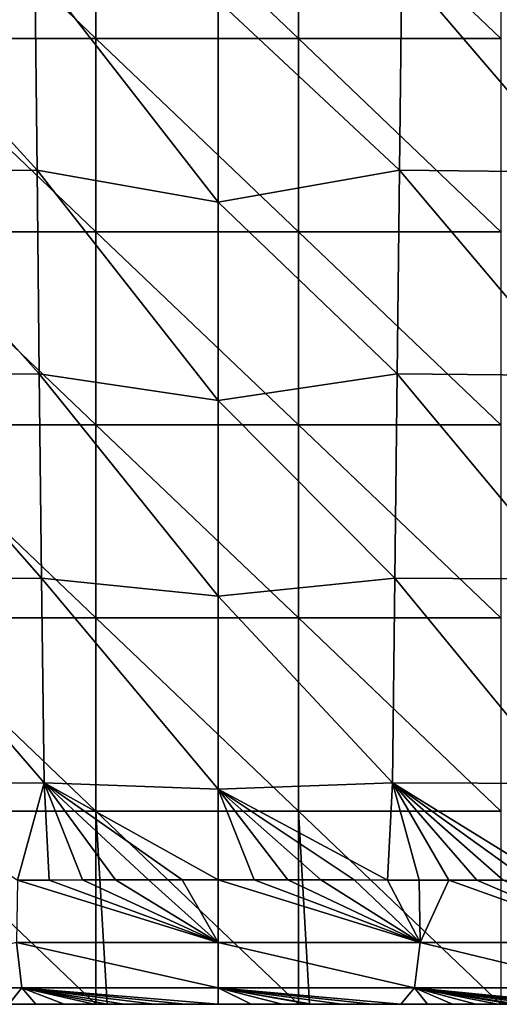
# Model space of a CAD drawing. Units: millimetres. Extents: x -86 to 86, y -340 to 0.
# Drawn here: x -15 to 21, y -340 to -265 of the extents above; entities that cross this region are included whole.
import ezdxf

# ---------------------------------------------------------------- set-up
doc = ezdxf.new("R2010")
doc.units = ezdxf.units.MM
doc.header["$LTSCALE"] = 81.481481
for name, color, linetype in [('1', 7, 'CONTINUOUS'), ('10', 7, 'CONTINUOUS'), ('2', 7, 'CONTINUOUS'), ('3', 7, 'CONTINUOUS'), ('8', 7, 'CONTINUOUS'), ('9', 7, 'CONTINUOUS')]:
    doc.layers.add(name, color=color, linetype=linetype)

msp = doc.modelspace()

# ---------------------------------------------------------------- linework, layer by layer
at = {"layer": '1', "linetype": 'Continuous'}
for points in [[(-23.932, -340, 239.095), (-23.919, -340, 224.152), (-8.482, -340, 226.167), (-23.932, -340, 239.095)], [(-22.828, -340, 239.346), (-23.932, -340, 239.095), (-8.482, -340, 241.25), (-22.828, -340, 239.346)], [(-8.482, -340, 241.25), (-23.932, -340, 239.095), (-8.482, -340, 226.167), (-8.482, -340, 241.25)], [(-23.919, -340, 224.152), (-23.919, -340, 209.208), (-8.482, -340, 211.089), (-23.919, -340, 224.152)], [(-8.482, -340, 226.167), (-23.919, -340, 224.152), (-8.482, -340, 211.089), (-8.482, -340, 226.167)], [(-23.919, -340, 209.208), (-23.919, -340, 194.265), (-8.482, -340, 196.011), (-23.919, -340, 209.208)], [(-8.482, -340, 211.089), (-23.919, -340, 209.208), (-8.482, -340, 196.011), (-8.482, -340, 211.089)], [(-23.919, -340, 194.265), (-23.919, -340, 179.321), (-8.482, -340, 180.933), (-23.919, -340, 194.265)], [(-8.482, -340, 196.011), (-23.919, -340, 194.265), (-8.482, -340, 180.933), (-8.482, -340, 196.011)], [(-23.919, -340, 179.321), (-23.919, -340, 164.378), (-8.482, -340, 165.856), (-23.919, -340, 179.321)], [(-8.482, -340, 180.933), (-23.919, -340, 179.321), (-8.482, -340, 165.856), (-8.482, -340, 180.933)], [(-23.919, -340, 164.378), (-23.919, -340, 149.435), (-8.482, -340, 150.778), (-23.919, -340, 164.378)], [(-8.482, -340, 165.856), (-23.919, -340, 164.378), (-8.482, -340, 150.778), (-8.482, -340, 165.856)], [(-23.919, -340, 149.435), (-23.919, -340, 134.491), (-8.482, -340, 135.7), (-23.919, -340, 149.435)], [(-8.482, -340, 150.778), (-23.919, -340, 149.435), (-8.482, -340, 135.7), (-8.482, -340, 150.778)], [(-23.919, -340, 134.491), (-23.919, -340, 119.548), (-8.482, -340, 120.622), (-23.919, -340, 134.491)], [(-8.482, -340, 135.7), (-23.919, -340, 134.491), (-8.482, -340, 120.622), (-8.482, -340, 135.7)], [(-23.919, -340, 119.548), (-23.919, -340, 104.604), (-8.482, -340, 105.544), (-23.919, -340, 119.548)], [(-8.482, -340, 120.622), (-23.919, -340, 119.548), (-8.482, -340, 105.544), (-8.482, -340, 120.622)], [(-23.919, -340, 104.604), (-23.919, -340, 89.661), (-8.482, -340, 90.467), (-23.919, -340, 104.604)], [(-8.482, -340, 105.544), (-23.919, -340, 104.604), (-8.482, -340, 90.467), (-8.482, -340, 105.544)], [(-23.919, -340, 89.661), (-23.919, -340, 74.717), (-8.482, -340, 75.389), (-23.919, -340, 89.661)], [(-8.482, -340, 90.467), (-23.919, -340, 89.661), (-8.482, -340, 75.389), (-8.482, -340, 90.467)], [(-23.919, -340, 74.717), (-23.919, -340, 59.774), (-8.482, -340, 60.311), (-23.919, -340, 74.717)], [(-8.482, -340, 75.389), (-23.919, -340, 74.717), (-8.482, -340, 60.311), (-8.482, -340, 75.389)], [(-23.919, -340, 59.774), (-23.919, -340, 44.83), (-8.482, -340, 45.233), (-23.919, -340, 59.774)], [(-8.482, -340, 60.311), (-23.919, -340, 59.774), (-8.482, -340, 45.233), (-8.482, -340, 60.311)], [(-23.919, -340, 44.83), (-23.919, -340, 29.887), (-8.482, -340, 30.156), (-23.919, -340, 44.83)], [(-8.482, -340, 45.233), (-23.919, -340, 44.83), (-8.482, -340, 30.156), (-8.482, -340, 45.233)], [(-23.919, -340, 29.887), (-23.919, -340, 14.943), (-8.482, -340, 15.078), (-23.919, -340, 29.887)], [(-8.482, -340, 30.156), (-23.919, -340, 29.887), (-8.482, -340, 15.078), (-8.482, -340, 30.156)], [(-23.919, -340, 14.943), (-23.919, -340), (-8.482, -340, 15.078), (-23.919, -340, 14.943)], [(-23.919, -340), (-9.33, -340), (-8.482, -340, 15.078), (-23.919, -340)], [(-21.306, -340, 239.663), (-22.828, -340, 239.346), (-8.482, -340, 241.25), (-21.306, -340, 239.663)], [(-19.644, -340, 239.972), (-21.306, -340, 239.663), (-8.482, -340, 241.25), (-19.644, -340, 239.972)], [(-17.862, -340, 240.264), (-19.644, -340, 239.972), (-8.482, -340, 241.25), (-17.862, -340, 240.264)], [(-15.959, -340, 240.534), (-17.862, -340, 240.264), (-8.482, -340, 241.25), (-15.959, -340, 240.534)], [(-13.921, -340, 240.781), (-15.959, -340, 240.534), (-8.482, -340, 241.25), (-13.921, -340, 240.781)], [(-11.746, -340, 241.001), (-13.921, -340, 240.781), (-8.482, -340, 241.25), (-11.746, -340, 241.001)], [(-9.453, -340, 241.185), (-11.746, -340, 241.001), (-8.482, -340, 241.25), (-9.453, -340, 241.185)], [(-8.482, -340, 15.078), (-9.33, -340), (-8.482, -340), (-8.482, -340, 15.078)], [(-8.482, -340, 241.25), (-8.482, -340, 226.167), (6.955, -340, 226.251), (-8.482, -340, 241.25)], [(-7.164, -340, 241.325), (-8.482, -340, 241.25), (6.954, -340, 241.336), (-7.164, -340, 241.325)], [(6.954, -340, 241.336), (-8.482, -340, 241.25), (6.955, -340, 226.251), (6.954, -340, 241.336)], [(-8.482, -340, 226.167), (-8.482, -340, 211.089), (6.955, -340, 211.167), (-8.482, -340, 226.167)], [(6.955, -340, 226.251), (-8.482, -340, 226.167), (6.955, -340, 211.167), (6.955, -340, 226.251)], [(-8.482, -340, 211.089), (-8.482, -340, 196.011), (6.955, -340, 196.084), (-8.482, -340, 211.089)], [(6.955, -340, 211.167), (-8.482, -340, 211.089), (6.955, -340, 196.084), (6.955, -340, 211.167)], [(-8.482, -340, 196.011), (-8.482, -340, 180.933), (6.955, -340, 181), (-8.482, -340, 196.011)], [(6.955, -340, 196.084), (-8.482, -340, 196.011), (6.955, -340, 181), (6.955, -340, 196.084)], [(-8.482, -340, 180.933), (-8.482, -340, 165.856), (6.955, -340, 165.917), (-8.482, -340, 180.933)], [(6.955, -340, 181), (-8.482, -340, 180.933), (6.955, -340, 165.917), (6.955, -340, 181)], [(-8.482, -340, 165.856), (-8.482, -340, 150.778), (6.955, -340, 150.834), (-8.482, -340, 165.856)], [(6.955, -340, 165.917), (-8.482, -340, 165.856), (6.955, -340, 150.834), (6.955, -340, 165.917)], [(-8.482, -340, 150.778), (-8.482, -340, 135.7), (6.955, -340, 135.75), (-8.482, -340, 150.778)], [(6.955, -340, 150.834), (-8.482, -340, 150.778), (6.955, -340, 135.75), (6.955, -340, 150.834)], [(-8.482, -340, 135.7), (-8.482, -340, 120.622), (6.955, -340, 120.667), (-8.482, -340, 135.7)], [(6.955, -340, 135.75), (-8.482, -340, 135.7), (6.955, -340, 120.667), (6.955, -340, 135.75)], [(-8.482, -340, 120.622), (-8.482, -340, 105.544), (6.955, -340, 105.584), (-8.482, -340, 120.622)], [(6.955, -340, 120.667), (-8.482, -340, 120.622), (6.955, -340, 105.584), (6.955, -340, 120.667)], [(-8.482, -340, 105.544), (-8.482, -340, 90.467), (6.955, -340, 90.5), (-8.482, -340, 105.544)], [(6.955, -340, 105.584), (-8.482, -340, 105.544), (6.955, -340, 90.5), (6.955, -340, 105.584)], [(-8.482, -340, 90.467), (-8.482, -340, 75.389), (6.955, -340, 75.417), (-8.482, -340, 90.467)], [(6.955, -340, 90.5), (-8.482, -340, 90.467), (6.955, -340, 75.417), (6.955, -340, 90.5)], [(-8.482, -340, 75.389), (-8.482, -340, 60.311), (6.955, -340, 60.333), (-8.482, -340, 75.389)], [(6.955, -340, 75.417), (-8.482, -340, 75.389), (6.955, -340, 60.333), (6.955, -340, 75.417)], [(-8.482, -340, 60.311), (-8.482, -340, 45.233), (6.955, -340, 45.25), (-8.482, -340, 60.311)], [(6.955, -340, 60.333), (-8.482, -340, 60.311), (6.955, -340, 45.25), (6.955, -340, 60.333)], [(-8.482, -340, 45.233), (-8.482, -340, 30.156), (6.955, -340, 30.167), (-8.482, -340, 45.233)], [(6.955, -340, 45.25), (-8.482, -340, 45.233), (6.955, -340, 30.167), (6.955, -340, 45.25)], [(-8.482, -340, 30.156), (-8.482, -340, 15.078), (6.955, -340, 15.083), (-8.482, -340, 30.156)], [(6.955, -340, 30.167), (-8.482, -340, 30.156), (6.955, -340, 15.083), (6.955, -340, 30.167)], [(-8.482, -340, 15.078), (-8.482, -340), (6.955, -340, 15.083), (-8.482, -340, 15.078)], [(-8.482, -340), (6.107, -340), (6.955, -340, 15.083), (-8.482, -340)], [(-4.875, -340, 241.423), (-7.164, -340, 241.325), (4.875, -340, 241.423), (-4.875, -340, 241.423)], [(4.875, -340, 241.423), (-7.164, -340, 241.325), (6.954, -340, 241.336), (4.875, -340, 241.423)], [(-2.518, -340, 241.482), (-4.875, -340, 241.423), (2.518, -340, 241.482), (-2.518, -340, 241.482)], [(2.518, -340, 241.482), (-4.875, -340, 241.423), (4.875, -340, 241.423), (2.518, -340, 241.482)], [(0, -340, 241.503), (-2.518, -340, 241.482), (2.518, -340, 241.482), (0, -340, 241.503)], [(6.955, -340, 15.083), (6.107, -340), (6.955, -340), (6.955, -340, 15.083)], [(6.954, -340, 241.336), (6.955, -340, 226.251), (7.164, -340, 241.325), (6.954, -340, 241.336)], [(6.955, -340, 226.251), (6.955, -340, 211.167), (22.392, -340, 224.472), (6.955, -340, 226.251)], [(7.164, -340, 241.325), (6.955, -340, 226.251), (9.453, -340, 241.185), (7.164, -340, 241.325)], [(9.453, -340, 241.185), (6.955, -340, 226.251), (11.746, -340, 241.001), (9.453, -340, 241.185)], [(11.746, -340, 241.001), (6.955, -340, 226.251), (13.921, -340, 240.781), (11.746, -340, 241.001)], [(13.921, -340, 240.781), (6.955, -340, 226.251), (15.959, -340, 240.534), (13.921, -340, 240.781)], [(15.959, -340, 240.534), (6.955, -340, 226.251), (17.862, -340, 240.264), (15.959, -340, 240.534)], [(17.862, -340, 240.264), (6.955, -340, 226.251), (19.644, -340, 239.972), (17.862, -340, 240.264)], [(19.644, -340, 239.972), (6.955, -340, 226.251), (21.306, -340, 239.663), (19.644, -340, 239.972)], [(21.306, -340, 239.663), (6.955, -340, 226.251), (22.406, -340, 239.438), (21.306, -340, 239.663)], [(22.406, -340, 239.438), (6.955, -340, 226.251), (22.392, -340, 224.472), (22.406, -340, 239.438)], [(6.955, -340, 211.167), (6.955, -340, 196.084), (22.392, -340, 209.507), (6.955, -340, 211.167)], [(22.392, -340, 224.472), (6.955, -340, 211.167), (22.392, -340, 209.507), (22.392, -340, 224.472)], [(6.955, -340, 196.084), (6.955, -340, 181), (22.392, -340, 194.543), (6.955, -340, 196.084)], [(22.392, -340, 209.507), (6.955, -340, 196.084), (22.392, -340, 194.543), (22.392, -340, 209.507)], [(6.955, -340, 181), (6.955, -340, 165.917), (22.392, -340, 179.578), (6.955, -340, 181)], [(22.392, -340, 194.543), (6.955, -340, 181), (22.392, -340, 179.578), (22.392, -340, 194.543)], [(6.955, -340, 165.917), (6.955, -340, 150.834), (22.392, -340, 164.613), (6.955, -340, 165.917)], [(22.392, -340, 179.578), (6.955, -340, 165.917), (22.392, -340, 164.613), (22.392, -340, 179.578)], [(6.955, -340, 150.834), (6.955, -340, 135.75), (22.392, -340, 149.648), (6.955, -340, 150.834)], [(22.392, -340, 164.613), (6.955, -340, 150.834), (22.392, -340, 149.648), (22.392, -340, 164.613)], [(6.955, -340, 135.75), (6.955, -340, 120.667), (22.392, -340, 134.683), (6.955, -340, 135.75)], [(22.392, -340, 149.648), (6.955, -340, 135.75), (22.392, -340, 134.683), (22.392, -340, 149.648)], [(6.955, -340, 120.667), (6.955, -340, 105.584), (22.392, -340, 119.719), (6.955, -340, 120.667)], [(22.392, -340, 134.683), (6.955, -340, 120.667), (22.392, -340, 119.719), (22.392, -340, 134.683)], [(6.955, -340, 105.584), (6.955, -340, 90.5), (22.392, -340, 104.754), (6.955, -340, 105.584)], [(22.392, -340, 119.719), (6.955, -340, 105.584), (22.392, -340, 104.754), (22.392, -340, 119.719)], [(6.955, -340, 90.5), (6.955, -340, 75.417), (22.392, -340, 89.789), (6.955, -340, 90.5)], [(22.392, -340, 104.754), (6.955, -340, 90.5), (22.392, -340, 89.789), (22.392, -340, 104.754)], [(6.955, -340, 75.417), (6.955, -340, 60.333), (22.392, -340, 74.824), (6.955, -340, 75.417)], [(22.392, -340, 89.789), (6.955, -340, 75.417), (22.392, -340, 74.824), (22.392, -340, 89.789)], [(6.955, -340, 60.333), (6.955, -340, 45.25), (22.392, -340, 59.859), (6.955, -340, 60.333)], [(22.392, -340, 74.824), (6.955, -340, 60.333), (22.392, -340, 59.859), (22.392, -340, 74.824)], [(6.955, -340, 45.25), (6.955, -340, 30.167), (22.392, -340, 44.894), (6.955, -340, 45.25)], [(22.392, -340, 59.859), (6.955, -340, 45.25), (22.392, -340, 44.894), (22.392, -340, 59.859)], [(6.955, -340, 30.167), (6.955, -340, 15.083), (22.392, -340, 29.93), (6.955, -340, 30.167)], [(22.392, -340, 44.894), (6.955, -340, 30.167), (22.392, -340, 29.93), (22.392, -340, 44.894)], [(6.955, -340, 15.083), (6.955, -340), (22.392, -340, 14.965), (6.955, -340, 15.083)], [(22.392, -340, 29.93), (6.955, -340, 15.083), (22.392, -340, 14.965), (22.392, -340, 29.93)], [(6.955, -340), (21.544, -340), (22.392, -340, 14.965), (6.955, -340)]]:
    msp.add_3dface(points, dxfattribs=at)
at = {"layer": '10', "linetype": 'Continuous'}
for points in [[(0, -335.291, 249.989), (-15.309, -330.519, 250.675), (-15.389, -335.291, 249.155), (0, -335.291, 249.989)], [(0, -335.291, 249.989), (-12.899, -330.516, 250.924), (-15.309, -330.519, 250.675), (0, -335.291, 249.989)], [(0, -335.291, 249.989), (-10.361, -330.513, 251.133), (-12.899, -330.516, 250.924), (0, -335.291, 249.989)], [(0, -335.291, 249.989), (-7.831, -330.511, 251.291), (-10.361, -330.513, 251.133), (0, -335.291, 249.989)], [(0, -335.291, 249.989), (-5.315, -330.51, 251.4), (-7.831, -330.511, 251.291), (0, -335.291, 249.989)], [(0, -335.291, 249.989), (-2.741, -330.509, 251.467), (-5.315, -330.51, 251.4), (0, -335.291, 249.989)], [(0, -335.291, 249.989), (0, -330.508, 251.49), (-2.741, -330.509, 251.467), (0, -335.291, 249.989)], [(-14.967, -338.746, 245.542), (-15.389, -335.291, 249.155), (-29.736, -338.746, 242.51), (-14.967, -338.746, 245.542)], [(0, -338.746, 246.351), (0, -335.291, 249.989), (-15.389, -335.291, 249.155), (0, -338.746, 246.351)], [(0, -338.746, 246.351), (-15.389, -335.291, 249.155), (-14.967, -338.746, 245.542), (0, -338.746, 246.351)], [(-15.959, -340, 240.534), (-14.967, -338.746, 245.542), (-29.736, -338.746, 242.51), (-15.959, -340, 240.534)], [(-15.959, -340, 240.534), (-13.921, -340, 240.781), (-14.967, -338.746, 245.542), (-15.959, -340, 240.534)], [(-13.921, -340, 240.781), (-11.746, -340, 241.001), (-14.967, -338.746, 245.542), (-13.921, -340, 240.781)], [(-11.746, -340, 241.001), (-9.453, -340, 241.185), (-14.967, -338.746, 245.542), (-11.746, -340, 241.001)], [(-9.453, -340, 241.185), (-8.482, -340, 241.25), (-14.967, -338.746, 245.542), (-9.453, -340, 241.185)], [(-8.482, -340, 241.25), (-7.164, -340, 241.325), (-14.967, -338.746, 245.542), (-8.482, -340, 241.25)], [(-7.164, -340, 241.325), (-4.875, -340, 241.423), (-14.967, -338.746, 245.542), (-7.164, -340, 241.325)], [(-4.875, -340, 241.423), (-2.518, -340, 241.482), (-14.967, -338.746, 245.542), (-4.875, -340, 241.423)], [(-2.518, -340, 241.482), (0, -340, 241.503), (-14.967, -338.746, 245.542), (-2.518, -340, 241.482)], [(0, -340, 241.503), (0, -338.746, 246.351), (-14.967, -338.746, 245.542), (0, -340, 241.503)]]:
    msp.add_3dface(points, dxfattribs=at)
at = {"layer": '2', "linetype": 'Continuous'}
for points in [[(13.983, -260.819, 254.062), (0, -263.44, 254.552), (13.816, -276.349, 253.421), (13.983, -260.819, 254.062)], [(27.423, -276.504, 251.332), (13.983, -260.819, 254.062), (13.816, -276.349, 253.421), (27.423, -276.504, 251.332)], [(27.765, -260.998, 251.97), (13.983, -260.819, 254.062), (27.423, -276.504, 251.332), (27.765, -260.998, 251.97)], [(0, -263.44, 254.552), (0, -278.792, 253.913), (13.816, -276.349, 253.421), (0, -263.44, 254.552)], [(13.816, -276.349, 253.421), (0, -278.792, 253.913), (13.643, -291.905, 252.742), (13.816, -276.349, 253.421)], [(27.069, -292.029, 250.657), (13.816, -276.349, 253.421), (13.643, -291.905, 252.742), (27.069, -292.029, 250.657)], [(27.423, -276.504, 251.332), (13.816, -276.349, 253.421), (27.069, -292.029, 250.657), (27.423, -276.504, 251.332)], [(0, -278.792, 253.913), (0, -293.931, 253.247), (13.643, -291.905, 252.742), (0, -278.792, 253.913)], [(13.643, -291.905, 252.742), (0, -293.931, 253.247), (13.464, -307.486, 252.025), (13.643, -291.905, 252.742)], [(26.703, -307.576, 249.947), (13.643, -291.905, 252.742), (13.464, -307.486, 252.025), (26.703, -307.576, 249.947)], [(27.069, -292.029, 250.657), (13.643, -291.905, 252.742), (26.703, -307.576, 249.947), (27.069, -292.029, 250.657)], [(0, -293.931, 253.247), (0, -308.859, 252.556), (13.464, -307.486, 252.025), (0, -293.931, 253.247)], [(13.464, -307.486, 252.025), (0, -308.859, 252.556), (13.279, -323.094, 251.269), (13.464, -307.486, 252.025)], [(26.327, -323.143, 249.2), (13.464, -307.486, 252.025), (13.279, -323.094, 251.269), (26.327, -323.143, 249.2)], [(26.703, -307.576, 249.947), (13.464, -307.486, 252.025), (26.327, -323.143, 249.2), (26.703, -307.576, 249.947)], [(0, -308.859, 252.556), (0, -323.573, 251.84), (13.279, -323.094, 251.269), (0, -308.859, 252.556)], [(13.279, -323.094, 251.269), (0, -323.573, 251.84), (12.899, -330.516, 250.924), (13.279, -323.094, 251.269)], [(0, -323.573, 251.84), (0, -330.508, 251.49), (2.741, -330.509, 251.467), (0, -323.573, 251.84)], [(12.899, -330.516, 250.924), (0, -323.573, 251.84), (10.361, -330.513, 251.133), (12.899, -330.516, 250.924)], [(10.361, -330.513, 251.133), (0, -323.573, 251.84), (7.831, -330.511, 251.291), (10.361, -330.513, 251.133)], [(7.831, -330.511, 251.291), (0, -323.573, 251.84), (5.315, -330.51, 251.4), (7.831, -330.511, 251.291)], [(5.315, -330.51, 251.4), (0, -323.573, 251.84), (2.741, -330.509, 251.467), (5.315, -330.51, 251.4)], [(15.309, -330.519, 250.675), (13.279, -323.094, 251.269), (12.899, -330.516, 250.924), (15.309, -330.519, 250.675)], [(26.327, -323.143, 249.2), (13.279, -323.094, 251.269), (25.34, -330.542, 249.017), (26.327, -323.143, 249.2)], [(25.34, -330.542, 249.017), (13.279, -323.094, 251.269), (23.604, -330.537, 249.387), (25.34, -330.542, 249.017)], [(23.604, -330.537, 249.387), (13.279, -323.094, 251.269), (21.719, -330.532, 249.746), (23.604, -330.537, 249.387)], [(21.719, -330.532, 249.746), (13.279, -323.094, 251.269), (19.709, -330.528, 250.083), (21.719, -330.532, 249.746)], [(19.709, -330.528, 250.083), (13.279, -323.094, 251.269), (17.575, -330.523, 250.393), (19.709, -330.528, 250.083)], [(17.575, -330.523, 250.393), (13.279, -323.094, 251.269), (15.309, -330.519, 250.675), (17.575, -330.523, 250.393)]]:
    msp.add_3dface(points, dxfattribs=at)
at = {"layer": '3', "linetype": 'Continuous'}
for points in [[(2.741, -330.509, 251.467), (0, -330.508, 251.49), (15.389, -335.291, 249.155), (2.741, -330.509, 251.467)], [(15.389, -335.291, 249.155), (0, -330.508, 251.49), (0, -335.291, 249.989), (15.389, -335.291, 249.155)], [(5.315, -330.51, 251.4), (2.741, -330.509, 251.467), (15.389, -335.291, 249.155), (5.315, -330.51, 251.4)], [(7.831, -330.511, 251.291), (5.315, -330.51, 251.4), (15.389, -335.291, 249.155), (7.831, -330.511, 251.291)], [(10.361, -330.513, 251.133), (7.831, -330.511, 251.291), (15.389, -335.291, 249.155), (10.361, -330.513, 251.133)], [(12.899, -330.516, 250.924), (10.361, -330.513, 251.133), (15.389, -335.291, 249.155), (12.899, -330.516, 250.924)], [(15.309, -330.519, 250.675), (12.899, -330.516, 250.924), (15.389, -335.291, 249.155), (15.309, -330.519, 250.675)], [(17.575, -330.523, 250.393), (15.309, -330.519, 250.675), (15.389, -335.291, 249.155), (17.575, -330.523, 250.393)], [(30.861, -335.29, 245.969), (17.575, -330.523, 250.393), (15.389, -335.291, 249.155), (30.861, -335.29, 245.969)], [(19.709, -330.528, 250.083), (17.575, -330.523, 250.393), (30.861, -335.29, 245.969), (19.709, -330.528, 250.083)], [(21.719, -330.532, 249.746), (19.709, -330.528, 250.083), (30.861, -335.29, 245.969), (21.719, -330.532, 249.746)], [(15.389, -335.291, 249.155), (0, -335.291, 249.989), (14.967, -338.746, 245.542), (15.389, -335.291, 249.155)], [(0, -335.291, 249.989), (0, -338.746, 246.351), (14.967, -338.746, 245.542), (0, -335.291, 249.989)], [(29.736, -338.746, 242.51), (15.389, -335.291, 249.155), (14.967, -338.746, 245.542), (29.736, -338.746, 242.51)], [(30.861, -335.29, 245.969), (15.389, -335.291, 249.155), (29.736, -338.746, 242.51), (30.861, -335.29, 245.969)], [(0, -340, 241.503), (2.518, -340, 241.482), (0, -338.746, 246.351), (0, -340, 241.503)], [(2.518, -340, 241.482), (4.875, -340, 241.423), (0, -338.746, 246.351), (2.518, -340, 241.482)], [(4.875, -340, 241.423), (6.954, -340, 241.336), (0, -338.746, 246.351), (4.875, -340, 241.423)], [(6.954, -340, 241.336), (7.164, -340, 241.325), (0, -338.746, 246.351), (6.954, -340, 241.336)], [(7.164, -340, 241.325), (9.453, -340, 241.185), (0, -338.746, 246.351), (7.164, -340, 241.325)], [(9.453, -340, 241.185), (11.746, -340, 241.001), (0, -338.746, 246.351), (9.453, -340, 241.185)], [(11.746, -340, 241.001), (13.921, -340, 240.781), (0, -338.746, 246.351), (11.746, -340, 241.001)], [(0, -338.746, 246.351), (13.921, -340, 240.781), (14.967, -338.746, 245.542), (0, -338.746, 246.351)], [(13.921, -340, 240.781), (15.959, -340, 240.534), (14.967, -338.746, 245.542), (13.921, -340, 240.781)], [(15.959, -340, 240.534), (17.862, -340, 240.264), (14.967, -338.746, 245.542), (15.959, -340, 240.534)], [(17.862, -340, 240.264), (19.644, -340, 239.972), (14.967, -338.746, 245.542), (17.862, -340, 240.264)], [(19.644, -340, 239.972), (21.306, -340, 239.663), (14.967, -338.746, 245.542), (19.644, -340, 239.972)], [(21.306, -340, 239.663), (22.406, -340, 239.438), (14.967, -338.746, 245.542), (21.306, -340, 239.663)], [(22.406, -340, 239.438), (22.828, -340, 239.346), (14.967, -338.746, 245.542), (22.406, -340, 239.438)], [(22.828, -340, 239.346), (24.205, -340, 239.029), (14.967, -338.746, 245.542), (22.828, -340, 239.346)], [(24.205, -340, 239.029), (25.446, -340, 238.716), (14.967, -338.746, 245.542), (24.205, -340, 239.029)], [(25.446, -340, 238.716), (26.577, -340, 238.404), (14.967, -338.746, 245.542), (25.446, -340, 238.716)], [(26.577, -340, 238.404), (27.639, -340, 238.088), (14.967, -338.746, 245.542), (26.577, -340, 238.404)], [(27.639, -340, 238.088), (29.736, -338.746, 242.51), (14.967, -338.746, 245.542), (27.639, -340, 238.088)]]:
    msp.add_3dface(points, dxfattribs=at)
at = {"layer": '8', "linetype": 'Continuous'}
for points in [[(-9.33, -251.579), (-9.33, -266.316), (-24.767, -251.579), (-9.33, -251.579)], [(-24.767, -251.579), (-9.33, -266.316), (-24.767, -266.316), (-24.767, -251.579)], [(6.107, -251.579), (6.107, -266.316), (-9.33, -251.579), (6.107, -251.579)], [(-9.33, -251.579), (6.107, -266.316), (-9.33, -266.316), (-9.33, -251.579)], [(21.544, -251.579), (21.544, -266.316), (6.107, -251.579), (21.544, -251.579)], [(6.107, -251.579), (21.544, -266.316), (6.107, -266.316), (6.107, -251.579)], [(-9.33, -266.316), (-9.33, -281.053), (-24.767, -266.316), (-9.33, -266.316)], [(-24.767, -266.316), (-9.33, -281.053), (-24.767, -281.053), (-24.767, -266.316)], [(6.107, -266.316), (6.107, -281.053), (-9.33, -266.316), (6.107, -266.316)], [(-9.33, -266.316), (6.107, -281.053), (-9.33, -281.053), (-9.33, -266.316)], [(21.544, -266.316), (21.544, -281.053), (6.107, -266.316), (21.544, -266.316)], [(6.107, -266.316), (21.544, -281.053), (6.107, -281.053), (6.107, -266.316)], [(-9.33, -281.053), (-9.33, -295.789), (-24.767, -281.053), (-9.33, -281.053)], [(-24.767, -281.053), (-9.33, -295.789), (-24.767, -295.789), (-24.767, -281.053)], [(6.107, -281.053), (6.107, -295.789), (-9.33, -281.053), (6.107, -281.053)], [(-9.33, -281.053), (6.107, -295.789), (-9.33, -295.789), (-9.33, -281.053)], [(21.544, -281.053), (21.544, -295.789), (6.107, -281.053), (21.544, -281.053)], [(6.107, -281.053), (21.544, -295.789), (6.107, -295.789), (6.107, -281.053)], [(-9.33, -295.789), (-9.33, -310.526), (-24.767, -295.789), (-9.33, -295.789)], [(-24.767, -295.789), (-9.33, -310.526), (-24.767, -310.526), (-24.767, -295.789)], [(6.107, -295.789), (6.107, -310.526), (-9.33, -295.789), (6.107, -295.789)], [(-9.33, -295.789), (6.107, -310.526), (-9.33, -310.526), (-9.33, -295.789)], [(21.544, -295.789), (21.544, -310.526), (6.107, -295.789), (21.544, -295.789)], [(6.107, -295.789), (21.544, -310.526), (6.107, -310.526), (6.107, -295.789)], [(-9.33, -310.526), (-9.33, -325.263), (-24.767, -310.526), (-9.33, -310.526)], [(-24.767, -310.526), (-9.33, -325.263), (-24.767, -325.263), (-24.767, -310.526)], [(6.107, -310.526), (6.107, -325.263), (-9.33, -310.526), (6.107, -310.526)], [(-9.33, -310.526), (6.107, -325.263), (-9.33, -325.263), (-9.33, -310.526)], [(21.544, -310.526), (21.544, -325.263), (6.107, -310.526), (21.544, -310.526)], [(6.107, -310.526), (21.544, -325.263), (6.107, -325.263), (6.107, -310.526)], [(-9.33, -340), (-23.919, -340), (-24.767, -325.263), (-9.33, -340)], [(-9.33, -325.263), (-9.33, -340), (-24.767, -325.263), (-9.33, -325.263)], [(-8.482, -340), (-9.33, -340), (-9.33, -325.263), (-8.482, -340)], [(6.107, -340), (-8.482, -340), (-9.33, -325.263), (6.107, -340)], [(6.107, -325.263), (6.107, -340), (-9.33, -325.263), (6.107, -325.263)], [(6.955, -340), (6.107, -340), (6.107, -325.263), (6.955, -340)], [(21.544, -340), (6.955, -340), (6.107, -325.263), (21.544, -340)], [(21.544, -325.263), (21.544, -340), (6.107, -325.263), (21.544, -325.263)]]:
    msp.add_3dface(points, dxfattribs=at)
at = {"layer": '9', "linetype": 'Continuous'}
for points in [[(-13.983, -260.819, 254.062), (-27.765, -260.998, 251.97), (-13.816, -276.349, 253.421), (-13.983, -260.819, 254.062)], [(-13.816, -276.349, 253.421), (-27.765, -260.998, 251.97), (-27.423, -276.504, 251.332), (-13.816, -276.349, 253.421)], [(0, -278.792, 253.913), (0, -263.44, 254.552), (-13.983, -260.819, 254.062), (0, -278.792, 253.913)], [(0, -278.792, 253.913), (-13.983, -260.819, 254.062), (-13.816, -276.349, 253.421), (0, -278.792, 253.913)], [(-13.816, -276.349, 253.421), (-27.423, -276.504, 251.332), (-13.643, -291.905, 252.742), (-13.816, -276.349, 253.421)], [(0, -293.931, 253.247), (0, -278.792, 253.913), (-13.816, -276.349, 253.421), (0, -293.931, 253.247)], [(0, -293.931, 253.247), (-13.816, -276.349, 253.421), (-13.643, -291.905, 252.742), (0, -293.931, 253.247)], [(-13.643, -291.905, 252.742), (-27.423, -276.504, 251.332), (-27.069, -292.029, 250.657), (-13.643, -291.905, 252.742)], [(-13.643, -291.905, 252.742), (-27.069, -292.029, 250.657), (-13.464, -307.486, 252.025), (-13.643, -291.905, 252.742)], [(-13.464, -307.486, 252.025), (-27.069, -292.029, 250.657), (-26.703, -307.576, 249.947), (-13.464, -307.486, 252.025)], [(0, -308.859, 252.556), (0, -293.931, 253.247), (-13.643, -291.905, 252.742), (0, -308.859, 252.556)], [(0, -308.859, 252.556), (-13.643, -291.905, 252.742), (-13.464, -307.486, 252.025), (0, -308.859, 252.556)], [(-13.464, -307.486, 252.025), (-26.703, -307.576, 249.947), (-13.279, -323.094, 251.269), (-13.464, -307.486, 252.025)], [(-13.279, -323.094, 251.269), (-26.703, -307.576, 249.947), (-26.327, -323.143, 249.2), (-13.279, -323.094, 251.269)], [(0, -323.573, 251.84), (0, -308.859, 252.556), (-13.464, -307.486, 252.025), (0, -323.573, 251.84)], [(0, -323.573, 251.84), (-13.464, -307.486, 252.025), (-13.279, -323.094, 251.269), (0, -323.573, 251.84)], [(-13.279, -323.094, 251.269), (-26.327, -323.143, 249.2), (-15.309, -330.519, 250.675), (-13.279, -323.094, 251.269)], [(-12.899, -330.516, 250.924), (-13.279, -323.094, 251.269), (-15.309, -330.519, 250.675), (-12.899, -330.516, 250.924)], [(0, -330.508, 251.49), (0, -323.573, 251.84), (-13.279, -323.094, 251.269), (0, -330.508, 251.49)], [(0, -330.508, 251.49), (-13.279, -323.094, 251.269), (-2.741, -330.509, 251.467), (0, -330.508, 251.49)], [(-2.741, -330.509, 251.467), (-13.279, -323.094, 251.269), (-5.315, -330.51, 251.4), (-2.741, -330.509, 251.467)], [(-5.315, -330.51, 251.4), (-13.279, -323.094, 251.269), (-7.831, -330.511, 251.291), (-5.315, -330.51, 251.4)], [(-7.831, -330.511, 251.291), (-13.279, -323.094, 251.269), (-10.361, -330.513, 251.133), (-7.831, -330.511, 251.291)], [(-10.361, -330.513, 251.133), (-13.279, -323.094, 251.269), (-12.899, -330.516, 250.924), (-10.361, -330.513, 251.133)]]:
    msp.add_3dface(points, dxfattribs=at)

doc.saveas('drawing.dxf')
